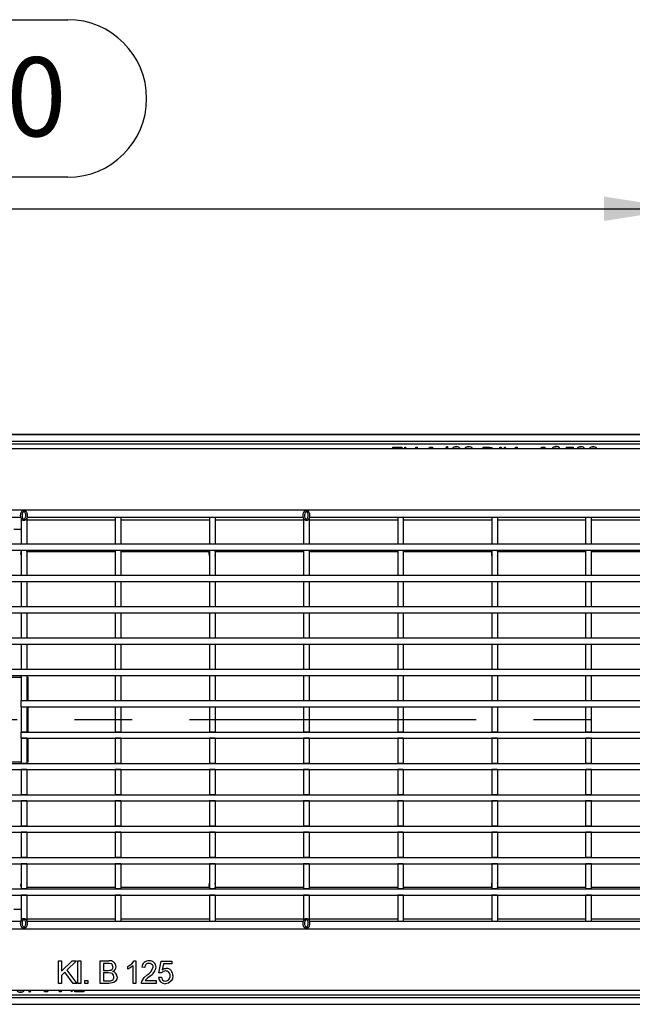
# Model space of a CAD drawing. Units: millimetres. Extents: x 56 to 3304, y 56 to 2320.
# Drawn here: x 872 to 1089, y 475 to 824 of the extents above; entities that cross this region are included whole.
import ezdxf

# ---------------------------------------------------------------- set-up
doc = ezdxf.new("R2010")
doc.units = ezdxf.units.MM
doc.header["$LTSCALE"] = 8
doc.linetypes.add('CENTERX2', pattern=[20.32, 12.7, -2.54, 2.54, -2.54])
doc.layers.add('HAURATON_CENTERLINE', color=60, linetype='CENTERX2')
doc.layers.add('HAURATON_DIMENSIONING', color=1, linetype='Continuous')
doc.layers.add('HAURATON_PRODUCT_CONTOUR', color=7, linetype='Continuous', lineweight=25)
doc.styles.add('SLDTEXTSTYLE2', font='ARIAL.TTF', dxfattribs={"width": 0.948})
doc.dimstyles.new('SLDDIMSTYLE0', dxfattribs={"dimtxt": 28, "dimasz": 28, "dimexe": 0, "dimexo": 0.0625, "dimgap": 7, "dimtad": 1, "dimdec": 0, "dimrnd": 1e-09, "dimzin": 12, "dimdsep": 46, "dimtxsty": 'SLDTEXTSTYLE2', "dimsah": 1, "dimcen": 0.09, "dimadec": 0, "dimazin": 3, "dimtfac": 1, "dimtdec": 0, "dimtofl": 0, "dimtmove": 0, "dimatfit": 3, "dimfxl": 1, "dimfrac": 2, "dimtolj": 1, "dimtzin": 12, "dimarcsym": 0})

# ---------------------------------------------------------------- blocks, each defined once
blk = doc.blocks.new('_D_9')
at = {"layer": 'HAURATON_DIMENSIONING'}
for p, q in [((824.75, 823.9), (888.91, 823.9)), ((888.91, 768.09), (824.75, 768.09)), ((606.83, 576.02), (606.83, 764.93)), ((1106.83, 676.82), (1106.83, 764.93)), ((606.83, 756.93), (1106.83, 756.93))]:
    blk.add_line(p, q, dxfattribs=at)
for centre, start, end in [((824.75, 795.99), 90, 270), ((888.91, 795.99), 270, 90)]:
    blk.add_arc(centre, 27.9, start, end, dxfattribs=at)
for points in [[(606.83, 756.93), (634.83, 752.62), (634.83, 761.24)], [(1106.83, 756.93), (1078.83, 761.24), (1078.83, 752.62)]]:
    blk.add_solid(points, dxfattribs=at)
at = {"layer": 'HAURATON_DIMENSIONING', "insert": (824.75, 810.6), "char_height": 28, "attachment_point": 1, "style": 'SLDTEXTSTYLE2'}
blk.add_mtext('500', dxfattribs=at)

msp = doc.modelspace()

# ---------------------------------------------------------------- linework, layer by layer
at = {"layer": 'HAURATON_CENTERLINE'}
msp.add_line((606.83, 576.02), (1606.83, 576.02), dxfattribs=at)
at = {"layer": 'HAURATON_PRODUCT_CONTOUR'}
for p, q in [((1605.33, 676.93), (608.33, 676.93)), ((1605.33, 676.82), (608.33, 676.82)), ((1605.33, 674.52), (608.33, 674.52)), ((1605.33, 673.52), (608.33, 673.52)), ((607.83, 672.02), (1605.83, 672.02)), ((1004.06, 672.52), (1007.28, 672.52)), ((1004.06, 672.02), (1004.06, 672.52)), ((1007.28, 672.52), (1007.28, 672.02)), ((1008.3, 672.52), (1008.41, 672.52)), ((1008.3, 672.02), (1008.3, 672.52)), ((1008.41, 672.52), (1008.83, 672.02)), ((1012.17, 672.52), (1012.68, 672.52)), ((1012.17, 672.02), (1012.17, 672.52)), ((1012.68, 672.52), (1012.68, 672.02)), ((1016.75, 672.02), (1017.04, 672.52)), ((1017.04, 672.52), (1018.09, 672.52)), ((1018.09, 672.52), (1018.09, 672.02)), ((1022.88, 672.02), (1023.32, 672.67)), ((1023.32, 672.67), (1023.43, 672.67)), ((1023.43, 672.67), (1023.43, 672.02)), ((1026.52, 672.09), (1026.13, 672.02)), ((1026.77, 672.02), (1026.52, 672.09)), ((1030.9, 672.09), (1030.52, 672.02)), ((1031.15, 672.02), (1030.9, 672.09)), ((1036.07, 672.52), (1037.22, 672.52)), ((1036.07, 672.02), (1036.07, 672.52)), ((1039.03, 672.32), (1039.53, 672.02)), ((1041.92, 672.52), (1042.43, 672.52)), ((1041.92, 672.02), (1041.92, 672.52)), ((1042.43, 672.52), (1042.43, 672.02)), ((1043.67, 672.52), (1043.78, 672.52)), ((1043.67, 672.02), (1043.67, 672.52)), ((1043.78, 672.52), (1044.2, 672.02)), ((1047.54, 672.52), (1048.05, 672.52)), ((1047.54, 672.02), (1047.54, 672.52)), ((1048.05, 672.52), (1048.05, 672.02)), ((1056.51, 672.02), (1056.79, 672.52)), ((1056.79, 672.52), (1057.85, 672.52)), ((1057.85, 672.52), (1057.85, 672.02)), ((1061.83, 672.09), (1061.49, 672.02)), ((1065.49, 672.02), (1065.59, 672.52)), ((1065.59, 672.52), (1067.93, 672.52)), ((1067.93, 672.52), (1067.93, 672.02)), ((1070.67, 672.09), (1070.24, 672.02)), ((1070.94, 672.02), (1070.67, 672.09)), ((1075.04, 672.09), (1074.68, 672.02)), ((1075.39, 672.02), (1075.04, 672.09)), ((607.83, 650.26), (1605.83, 650.26)), ((872.28, 647.52), (841.39, 647.52)), ((872.33, 647.37), (872.33, 638.23)), ((874.33, 647.36), (874.33, 638.23)), ((874.33, 646.79), (905.69, 646.79)), ((905.69, 647.52), (874.39, 647.52)), ((907.69, 647.52), (905.69, 647.52)), ((905.69, 647.52), (905.69, 638.23)), ((939.04, 647.52), (907.69, 647.52)), ((907.69, 647.52), (907.69, 638.23)), ((907.69, 646.79), (939.04, 646.79)), ((941.04, 647.52), (939.04, 647.52)), ((939.04, 647.52), (939.04, 638.23)), ((972.35, 647.52), (941.04, 647.52)), ((941.04, 647.52), (941.04, 638.23)), ((941.04, 646.79), (972.4, 646.79)), ((972.4, 647.37), (972.4, 638.23)), ((974.4, 647.36), (974.4, 638.23)), ((974.4, 646.79), (1005.76, 646.79)), ((1005.76, 647.52), (974.46, 647.52)), ((1007.76, 647.52), (1005.76, 647.52)), ((1005.76, 647.52), (1005.76, 638.23)), ((1039.12, 647.52), (1007.76, 647.52)), ((1007.76, 647.52), (1007.76, 638.23)), ((1007.76, 646.79), (1039.12, 646.79)), ((1041.12, 647.52), (1039.12, 647.52)), ((1039.12, 647.52), (1039.12, 638.23)), ((1072.47, 647.52), (1041.12, 647.52)), ((1041.12, 647.52), (1041.12, 638.23)), ((1041.12, 646.79), (1072.47, 646.79)), ((1074.47, 647.52), (1072.47, 647.52)), ((1072.47, 638.23), (1072.47, 647.52)), ((1105.78, 647.52), (1074.47, 647.52)), ((1074.47, 638.23), (1074.47, 647.52)), ((1074.47, 646.79), (1105.83, 646.79)), ((872.33, 643.29), (869.75, 643.29)), ((607.83, 638.23), (1605.83, 638.23)), ((607.83, 636.03), (1605.83, 636.03)), ((872.33, 638.23), (874.33, 638.23)), ((872.33, 636.03), (874.33, 636.03)), ((872.33, 636.03), (872.33, 627.12)), ((874.33, 636.03), (874.33, 627.12)), ((874.33, 635.52), (905.69, 635.52)), ((905.69, 638.23), (907.69, 638.23)), ((905.69, 636.03), (907.69, 636.03)), ((905.69, 636.03), (905.69, 627.12)), ((907.69, 636.03), (907.69, 627.12)), ((907.69, 635.52), (939.04, 635.52)), ((939.04, 638.23), (941.04, 638.23)), ((939.04, 636.03), (941.04, 636.03)), ((939.04, 636.03), (939.04, 627.12)), ((941.04, 636.03), (941.04, 627.12)), ((941.04, 635.52), (972.4, 635.52)), ((972.4, 638.23), (974.4, 638.23)), ((972.4, 636.03), (974.4, 636.03)), ((972.4, 636.03), (972.4, 627.12)), ((974.4, 636.03), (974.4, 627.12)), ((974.4, 635.52), (1005.76, 635.52)), ((1005.76, 638.23), (1007.76, 638.23)), ((1005.76, 636.03), (1007.76, 636.03)), ((1005.76, 636.03), (1005.76, 627.12)), ((1007.76, 636.03), (1007.76, 627.12)), ((1007.76, 635.52), (1039.12, 635.52)), ((1039.12, 638.23), (1041.12, 638.23)), ((1039.12, 636.03), (1041.12, 636.03)), ((1039.12, 636.03), (1039.12, 627.12)), ((1041.12, 636.03), (1041.12, 627.12)), ((1041.12, 635.52), (1072.47, 635.52)), ((1072.47, 638.23), (1074.47, 638.23)), ((1072.47, 636.03), (1074.47, 636.03)), ((1072.47, 627.12), (1072.47, 636.03)), ((1074.47, 627.12), (1074.47, 636.03)), ((1074.47, 635.52), (1105.83, 635.52)), ((607.83, 627.12), (1605.83, 627.12)), ((607.83, 624.92), (1605.83, 624.92)), ((872.33, 627.12), (874.33, 627.12)), ((872.33, 624.92), (874.33, 624.92)), ((872.33, 624.92), (872.33, 616.01)), ((874.33, 624.92), (874.33, 616.01)), ((905.69, 627.12), (907.69, 627.12)), ((905.69, 624.92), (907.69, 624.92)), ((905.69, 624.92), (905.69, 616.01)), ((907.69, 624.92), (907.69, 616.01)), ((939.04, 627.12), (941.04, 627.12)), ((939.04, 624.92), (941.04, 624.92)), ((939.04, 624.92), (939.04, 616.01)), ((941.04, 624.92), (941.04, 616.01)), ((972.4, 627.12), (974.4, 627.12)), ((972.4, 624.92), (974.4, 624.92)), ((972.4, 624.92), (972.4, 616.01)), ((974.4, 624.92), (974.4, 616.01)), ((1005.76, 627.12), (1007.76, 627.12)), ((1005.76, 624.92), (1007.76, 624.92)), ((1005.76, 624.92), (1005.76, 616.01)), ((1007.76, 624.92), (1007.76, 616.01)), ((1039.12, 627.12), (1041.12, 627.12)), ((1039.12, 624.92), (1041.12, 624.92)), ((1039.12, 624.92), (1039.12, 616.01)), ((1041.12, 624.92), (1041.12, 616.01)), ((1072.47, 627.12), (1074.47, 627.12)), ((1072.47, 624.92), (1074.47, 624.92)), ((1072.47, 616.01), (1072.47, 624.92)), ((1074.47, 616.01), (1074.47, 624.92)), ((607.83, 616.01), (1605.83, 616.01)), ((872.33, 616.01), (874.33, 616.01)), ((905.69, 616.01), (907.69, 616.01)), ((939.04, 616.01), (941.04, 616.01)), ((972.4, 616.01), (974.4, 616.01)), ((1005.76, 616.01), (1007.76, 616.01)), ((1039.12, 616.01), (1041.12, 616.01)), ((1072.47, 616.01), (1074.47, 616.01)), ((607.83, 613.81), (1605.83, 613.81)), ((872.33, 613.81), (874.33, 613.81)), ((872.33, 613.81), (872.33, 604.9)), ((874.33, 613.81), (874.33, 604.9)), ((905.69, 613.81), (907.69, 613.81)), ((905.69, 613.81), (905.69, 604.9)), ((907.69, 613.81), (907.69, 604.9)), ((939.04, 613.81), (941.04, 613.81)), ((939.04, 613.81), (939.04, 604.9)), ((941.04, 613.81), (941.04, 604.9)), ((972.4, 613.81), (974.4, 613.81)), ((972.4, 613.81), (972.4, 604.9)), ((974.4, 613.81), (974.4, 604.9)), ((1005.76, 613.81), (1007.76, 613.81)), ((1005.76, 613.81), (1005.76, 604.9)), ((1007.76, 613.81), (1007.76, 604.9)), ((1039.12, 613.81), (1041.12, 613.81)), ((1039.12, 613.81), (1039.12, 604.9)), ((1041.12, 613.81), (1041.12, 604.9)), ((1072.47, 613.81), (1074.47, 613.81)), ((1072.47, 604.9), (1072.47, 613.81)), ((1074.47, 604.9), (1074.47, 613.81)), ((607.83, 604.9), (1605.83, 604.9)), ((872.33, 604.9), (874.33, 604.9)), ((905.69, 604.9), (907.69, 604.9)), ((939.04, 604.9), (941.04, 604.9)), ((972.4, 604.9), (974.4, 604.9)), ((1005.76, 604.9), (1007.76, 604.9)), ((1039.12, 604.9), (1041.12, 604.9)), ((1072.47, 604.9), (1074.47, 604.9)), ((607.83, 602.7), (1605.83, 602.7)), ((872.33, 602.7), (874.33, 602.7)), ((872.33, 602.7), (872.33, 593.79)), ((874.33, 602.7), (874.33, 593.79)), ((905.69, 602.7), (907.69, 602.7)), ((905.69, 602.7), (905.69, 593.79)), ((907.69, 602.7), (907.69, 593.79)), ((939.04, 602.7), (941.04, 602.7)), ((939.04, 602.7), (939.04, 593.79)), ((941.04, 602.7), (941.04, 593.79)), ((972.4, 602.7), (974.4, 602.7)), ((972.4, 602.7), (972.4, 593.79)), ((974.4, 602.7), (974.4, 593.79)), ((1005.76, 602.7), (1007.76, 602.7)), ((1005.76, 602.7), (1005.76, 593.79)), ((1007.76, 602.7), (1007.76, 593.79)), ((1039.12, 602.7), (1041.12, 602.7)), ((1039.12, 602.7), (1039.12, 593.79)), ((1041.12, 602.7), (1041.12, 593.79)), ((1072.47, 602.7), (1074.47, 602.7)), ((1072.47, 593.79), (1072.47, 602.7)), ((1074.47, 593.79), (1074.47, 602.7)), ((607.83, 593.79), (1605.83, 593.79)), ((872.33, 593.79), (874.33, 593.79)), ((905.69, 593.79), (907.69, 593.79)), ((939.04, 593.79), (941.04, 593.79)), ((972.4, 593.79), (974.4, 593.79)), ((1005.76, 593.79), (1007.76, 593.79)), ((1039.12, 593.79), (1041.12, 593.79)), ((1072.47, 593.79), (1074.47, 593.79)), ((607.83, 591.59), (1605.83, 591.59)), ((841.33, 591.02), (872.33, 591.02)), ((872.33, 591.59), (874.33, 591.59)), ((872.33, 591.59), (872.33, 582.68)), ((874.33, 591.59), (874.33, 582.68)), ((874.33, 591.02), (874.83, 591.02)), ((874.83, 582.68), (874.83, 591.02)), ((905.69, 591.59), (907.69, 591.59)), ((905.69, 591.59), (905.69, 582.68)), ((907.69, 591.59), (907.69, 582.68)), ((939.04, 591.59), (941.04, 591.59)), ((939.04, 591.59), (939.04, 582.68)), ((941.04, 591.59), (941.04, 582.68)), ((972.4, 591.59), (974.4, 591.59)), ((972.4, 591.59), (972.4, 582.68)), ((974.4, 591.59), (974.4, 582.68)), ((1005.76, 591.59), (1007.76, 591.59)), ((1005.76, 591.59), (1005.76, 582.68)), ((1007.76, 591.59), (1007.76, 582.68)), ((1039.12, 591.59), (1041.12, 591.59)), ((1039.12, 591.59), (1039.12, 582.68)), ((1041.12, 591.59), (1041.12, 582.68)), ((1072.47, 591.59), (1074.47, 591.59)), ((1072.47, 582.68), (1072.47, 591.59)), ((1074.47, 582.68), (1074.47, 591.59)), ((872.33, 582.68), (874.33, 582.68)), ((872.33, 580.48), (872.33, 582.68)), ((872.33, 582.68), (1341.33, 582.68)), ((905.69, 582.68), (907.69, 582.68)), ((939.04, 582.68), (941.04, 582.68)), ((972.4, 582.68), (974.4, 582.68)), ((1005.76, 582.68), (1007.76, 582.68)), ((1039.12, 582.68), (1041.12, 582.68)), ((1072.47, 582.68), (1074.47, 582.68)), ((872.33, 580.48), (874.33, 580.48)), ((872.33, 580.48), (872.33, 571.57)), ((872.33, 580.48), (1341.33, 580.48)), ((874.33, 580.48), (874.33, 571.57)), ((874.83, 571.57), (874.83, 580.48)), ((905.69, 580.48), (907.69, 580.48)), ((905.69, 580.48), (905.69, 571.57)), ((907.69, 580.48), (907.69, 571.57)), ((939.04, 580.48), (941.04, 580.48)), ((939.04, 580.48), (939.04, 571.57)), ((941.04, 580.48), (941.04, 571.57)), ((972.4, 580.48), (974.4, 580.48)), ((972.4, 580.48), (972.4, 571.57)), ((974.4, 580.48), (974.4, 571.57)), ((1005.76, 580.48), (1007.76, 580.48)), ((1005.76, 580.48), (1005.76, 571.57)), ((1007.76, 580.48), (1007.76, 571.57)), ((1039.12, 580.48), (1041.12, 580.48)), ((1039.12, 580.48), (1039.12, 571.57)), ((1041.12, 580.48), (1041.12, 571.57)), ((1072.47, 580.48), (1074.47, 580.48)), ((1072.47, 571.57), (1072.47, 580.48)), ((1074.47, 571.57), (1074.47, 580.48)), ((874.33, 571.57), (872.33, 571.57)), ((872.33, 571.57), (1341.33, 571.57)), ((872.33, 569.37), (872.33, 571.57)), ((874.33, 569.37), (872.33, 569.37)), ((872.33, 569.37), (872.33, 560.46)), ((872.33, 569.37), (1341.33, 569.37)), ((874.33, 569.37), (874.33, 560.46)), ((874.83, 561.02), (874.83, 569.37)), ((907.69, 571.57), (905.69, 571.57)), ((907.69, 569.37), (905.69, 569.37)), ((905.69, 569.37), (905.69, 560.46)), ((907.69, 569.37), (907.69, 560.46)), ((941.04, 571.57), (939.04, 571.57)), ((941.04, 569.37), (939.04, 569.37)), ((939.04, 569.37), (939.04, 560.46)), ((941.04, 569.37), (941.04, 560.46)), ((974.4, 571.57), (972.4, 571.57)), ((974.4, 569.37), (972.4, 569.37)), ((972.4, 569.37), (972.4, 560.46)), ((974.4, 569.37), (974.4, 560.46)), ((1007.76, 571.57), (1005.76, 571.57)), ((1007.76, 569.37), (1005.76, 569.37)), ((1005.76, 569.37), (1005.76, 560.46)), ((1007.76, 569.37), (1007.76, 560.46)), ((1041.12, 571.57), (1039.12, 571.57)), ((1041.12, 569.37), (1039.12, 569.37)), ((1039.12, 569.37), (1039.12, 560.46)), ((1041.12, 569.37), (1041.12, 560.46)), ((1074.47, 571.57), (1072.47, 571.57)), ((1074.47, 569.37), (1072.47, 569.37)), ((1072.47, 560.46), (1072.47, 569.37)), ((1074.47, 560.46), (1074.47, 569.37)), ((607.83, 560.46), (1605.83, 560.46)), ((607.83, 558.26), (1605.83, 558.26)), ((841.33, 561.02), (872.33, 561.02)), ((874.33, 560.46), (872.33, 560.46)), ((874.33, 558.26), (872.33, 558.26)), ((872.33, 558.26), (872.33, 549.35)), ((874.33, 561.02), (874.83, 561.02)), ((874.33, 558.26), (874.33, 549.35)), ((907.69, 560.46), (905.69, 560.46)), ((907.69, 558.26), (905.69, 558.26)), ((905.69, 558.26), (905.69, 549.35)), ((907.69, 558.26), (907.69, 549.35)), ((941.04, 560.46), (939.04, 560.46)), ((941.04, 558.26), (939.04, 558.26)), ((939.04, 558.26), (939.04, 549.35)), ((941.04, 558.26), (941.04, 549.35)), ((974.4, 560.46), (972.4, 560.46)), ((974.4, 558.26), (972.4, 558.26)), ((972.4, 558.26), (972.4, 549.35)), ((974.4, 558.26), (974.4, 549.35)), ((1007.76, 560.46), (1005.76, 560.46)), ((1007.76, 558.26), (1005.76, 558.26)), ((1005.76, 558.26), (1005.76, 549.35)), ((1007.76, 558.26), (1007.76, 549.35)), ((1041.12, 560.46), (1039.12, 560.46)), ((1041.12, 558.26), (1039.12, 558.26)), ((1039.12, 558.26), (1039.12, 549.35)), ((1041.12, 558.26), (1041.12, 549.35)), ((1074.47, 560.46), (1072.47, 560.46)), ((1074.47, 558.26), (1072.47, 558.26)), ((1072.47, 549.35), (1072.47, 558.26)), ((1074.47, 549.35), (1074.47, 558.26)), ((607.83, 549.35), (1605.83, 549.35)), ((874.33, 549.35), (872.33, 549.35)), ((907.69, 549.35), (905.69, 549.35)), ((941.04, 549.35), (939.04, 549.35)), ((974.4, 549.35), (972.4, 549.35)), ((1007.76, 549.35), (1005.76, 549.35)), ((1041.12, 549.35), (1039.12, 549.35)), ((1074.47, 549.35), (1072.47, 549.35)), ((607.83, 547.15), (1605.83, 547.15)), ((874.33, 547.15), (872.33, 547.15)), ((872.33, 547.15), (872.33, 538.24)), ((874.33, 547.15), (874.33, 538.24)), ((907.69, 547.15), (905.69, 547.15)), ((905.69, 547.15), (905.69, 538.24)), ((907.69, 547.15), (907.69, 538.24)), ((941.04, 547.15), (939.04, 547.15)), ((939.04, 547.15), (939.04, 538.24)), ((941.04, 547.15), (941.04, 538.24)), ((974.4, 547.15), (972.4, 547.15)), ((972.4, 547.15), (972.4, 538.24)), ((974.4, 547.15), (974.4, 538.24)), ((1007.76, 547.15), (1005.76, 547.15)), ((1005.76, 547.15), (1005.76, 538.24)), ((1007.76, 547.15), (1007.76, 538.24)), ((1041.12, 547.15), (1039.12, 547.15)), ((1039.12, 547.15), (1039.12, 538.24)), ((1041.12, 547.15), (1041.12, 538.24)), ((1074.47, 547.15), (1072.47, 547.15)), ((1072.47, 538.24), (1072.47, 547.15)), ((1074.47, 538.24), (1074.47, 547.15)), ((607.83, 538.24), (1605.83, 538.24)), ((874.33, 538.24), (872.33, 538.24)), ((907.69, 538.24), (905.69, 538.24)), ((941.04, 538.24), (939.04, 538.24)), ((974.4, 538.24), (972.4, 538.24)), ((1007.76, 538.24), (1005.76, 538.24)), ((1041.12, 538.24), (1039.12, 538.24)), ((1074.47, 538.24), (1072.47, 538.24)), ((607.83, 536.04), (1605.83, 536.04)), ((874.33, 536.04), (872.33, 536.04)), ((872.33, 536.04), (872.33, 527.13)), ((874.33, 536.04), (874.33, 527.13)), ((907.69, 536.04), (905.69, 536.04)), ((905.69, 536.04), (905.69, 527.13)), ((907.69, 536.04), (907.69, 527.13)), ((941.04, 536.04), (939.04, 536.04)), ((939.04, 536.04), (939.04, 527.13)), ((941.04, 536.04), (941.04, 527.13)), ((974.4, 536.04), (972.4, 536.04)), ((972.4, 536.04), (972.4, 527.13)), ((974.4, 536.04), (974.4, 527.13)), ((1007.76, 536.04), (1005.76, 536.04)), ((1005.76, 536.04), (1005.76, 527.13)), ((1007.76, 536.04), (1007.76, 527.13)), ((1041.12, 536.04), (1039.12, 536.04)), ((1039.12, 536.04), (1039.12, 527.13)), ((1041.12, 536.04), (1041.12, 527.13)), ((1074.47, 536.04), (1072.47, 536.04)), ((1072.47, 527.13), (1072.47, 536.04)), ((1074.47, 527.13), (1074.47, 536.04)), ((607.83, 527.13), (1605.83, 527.13)), ((874.33, 527.13), (872.33, 527.13)), ((907.69, 527.13), (905.69, 527.13)), ((941.04, 527.13), (939.04, 527.13)), ((974.4, 527.13), (972.4, 527.13)), ((1007.76, 527.13), (1005.76, 527.13)), ((1041.12, 527.13), (1039.12, 527.13)), ((1074.47, 527.13), (1072.47, 527.13)), ((607.83, 524.93), (1605.83, 524.93)), ((874.33, 524.93), (872.33, 524.93)), ((872.33, 524.93), (872.33, 516.02)), ((874.33, 524.93), (874.33, 516.02)), ((907.69, 524.93), (905.69, 524.93)), ((905.69, 524.93), (905.69, 516.02)), ((907.69, 524.93), (907.69, 516.02)), ((941.04, 524.93), (939.04, 524.93)), ((939.04, 524.93), (939.04, 516.02)), ((941.04, 524.93), (941.04, 516.02)), ((974.4, 524.93), (972.4, 524.93)), ((972.4, 524.93), (972.4, 516.02)), ((974.4, 524.93), (974.4, 516.02)), ((1007.76, 524.93), (1005.76, 524.93)), ((1005.76, 524.93), (1005.76, 516.02)), ((1007.76, 524.93), (1007.76, 516.02)), ((1041.12, 524.93), (1039.12, 524.93)), ((1039.12, 524.93), (1039.12, 516.02)), ((1041.12, 524.93), (1041.12, 516.02)), ((1074.47, 524.93), (1072.47, 524.93)), ((1072.47, 516.02), (1072.47, 524.93)), ((1074.47, 516.02), (1074.47, 524.93)), ((905.69, 516.52), (874.33, 516.52)), ((939.04, 516.52), (907.69, 516.52)), ((972.4, 516.52), (941.04, 516.52)), ((1005.76, 516.52), (974.4, 516.52)), ((1039.12, 516.52), (1007.76, 516.52)), ((1072.47, 516.52), (1041.12, 516.52)), ((1105.83, 516.52), (1074.47, 516.52)), ((607.83, 516.02), (1605.83, 516.02)), ((607.83, 513.82), (1605.83, 513.82)), ((874.33, 516.02), (872.33, 516.02)), ((874.33, 513.82), (872.33, 513.82)), ((872.33, 513.82), (872.33, 504.69)), ((874.33, 513.82), (874.33, 504.69)), ((907.69, 516.02), (905.69, 516.02)), ((907.69, 513.82), (905.69, 513.82)), ((905.69, 513.82), (905.69, 504.52)), ((907.69, 513.82), (907.69, 504.52)), ((941.04, 516.02), (939.04, 516.02)), ((941.04, 513.82), (939.04, 513.82)), ((939.04, 513.82), (939.04, 504.52)), ((941.04, 513.82), (941.04, 504.52)), ((974.4, 516.02), (972.4, 516.02)), ((974.4, 513.82), (972.4, 513.82)), ((972.4, 513.82), (972.4, 504.69)), ((974.4, 513.82), (974.4, 504.69)), ((1007.76, 516.02), (1005.76, 516.02)), ((1007.76, 513.82), (1005.76, 513.82)), ((1005.76, 513.82), (1005.76, 504.52)), ((1007.76, 513.82), (1007.76, 504.52)), ((1041.12, 516.02), (1039.12, 516.02)), ((1041.12, 513.82), (1039.12, 513.82)), ((1039.12, 513.82), (1039.12, 504.52)), ((1041.12, 513.82), (1041.12, 504.52)), ((1074.47, 516.02), (1072.47, 516.02)), ((1074.47, 513.82), (1072.47, 513.82)), ((1072.47, 504.52), (1072.47, 513.82)), ((1074.47, 504.52), (1074.47, 513.82)), ((872.33, 508.76), (869.75, 508.76)), ((841.38, 504.52), (872.28, 504.52)), ((905.69, 505.26), (874.33, 505.26)), ((874.38, 504.52), (905.69, 504.52)), ((905.69, 504.52), (907.69, 504.52)), ((939.04, 505.26), (907.69, 505.26)), ((907.69, 504.52), (939.04, 504.52)), ((939.04, 504.52), (941.04, 504.52)), ((972.4, 505.26), (941.04, 505.26)), ((941.04, 504.52), (972.35, 504.52)), ((1005.76, 505.26), (974.4, 505.26)), ((974.46, 504.52), (1005.76, 504.52)), ((1005.76, 504.52), (1007.76, 504.52)), ((1039.12, 505.26), (1007.76, 505.26)), ((1007.76, 504.52), (1039.12, 504.52)), ((1039.12, 504.52), (1041.12, 504.52)), ((1072.47, 505.26), (1041.12, 505.26)), ((1041.12, 504.52), (1072.47, 504.52)), ((1072.47, 504.52), (1074.47, 504.52)), ((1105.83, 505.26), (1074.47, 505.26)), ((1074.47, 504.52), (1105.78, 504.52)), ((1605.83, 501.79), (607.83, 501.79)), ((885.56, 490.52), (886.69, 490.52)), ((885.56, 482.52), (885.56, 490.52)), ((886.69, 486.84), (890.38, 490.52)), ((886.69, 490.52), (886.69, 486.84)), ((891.92, 490.52), (888.58, 487.18)), ((890.38, 490.52), (891.92, 490.52)), ((892.45, 490.52), (893.47, 490.52)), ((892.45, 482.52), (892.45, 490.52)), ((893.47, 490.52), (893.47, 482.52)), ((900.38, 482.52), (900.38, 490.52)), ((900.38, 490.52), (903.38, 490.52)), ((901.51, 489.6), (901.51, 487.14)), ((903.03, 489.6), (901.51, 489.6)), ((910.15, 487.58), (910.15, 488.52)), ((912, 482.52), (912, 488.76)), ((912.36, 490.52), (913.02, 490.52)), ((913.02, 490.52), (913.02, 482.52)), ((921.11, 486.32), (921.93, 490.42)), ((921.93, 490.42), (925.72, 490.42)), ((922.76, 489.4), (922.36, 487.32)), ((925.72, 489.4), (922.76, 489.4)), ((925.72, 490.42), (925.72, 489.4)), ((887.86, 486.47), (886.69, 485.29)), ((886.69, 485.29), (886.69, 482.52)), ((890.74, 482.52), (887.86, 486.47)), ((888.58, 487.18), (892.13, 482.52)), ((901.51, 487.14), (903.16, 487.14)), ((901.51, 486.22), (901.51, 483.45)), ((903.27, 486.22), (901.51, 486.22)), ((916.14, 488.17), (915.12, 488.27)), ((922.13, 486.22), (921.11, 486.32)), ((886.69, 482.52), (885.56, 482.52)), ((892.13, 482.52), (890.74, 482.52)), ((893.47, 482.52), (892.45, 482.52)), ((894.92, 483.55), (895.95, 483.55)), ((894.92, 482.52), (894.92, 483.55)), ((895.95, 482.52), (894.92, 482.52)), ((895.95, 483.55), (895.95, 482.52)), ((903.39, 482.52), (900.38, 482.52)), ((901.51, 483.45), (903.4, 483.45)), ((913.02, 482.52), (912, 482.52)), ((920.24, 482.52), (915.01, 482.52)), ((916.33, 483.55), (920.24, 483.55)), ((920.24, 483.55), (920.24, 482.52)), ((921, 484.68), (922.03, 484.78)), ((1605.83, 480.02), (607.83, 480.02)), ((608.33, 478.52), (1605.33, 478.52)), ((871.89, 480.02), (872.14, 479.96)), ((872.14, 479.96), (872.53, 480.02)), ((875.23, 479.38), (875.23, 480.02)), ((875.34, 479.38), (875.23, 479.38)), ((875.78, 480.02), (875.34, 479.38)), ((880.57, 479.52), (880.57, 480.02)), ((881.62, 479.52), (880.57, 479.52)), ((881.91, 480.02), (881.62, 479.52)), ((885.98, 479.52), (885.98, 480.02)), ((886.49, 479.52), (885.98, 479.52)), ((886.49, 480.02), (886.49, 479.52)), ((890.25, 479.52), (889.83, 480.02)), ((890.36, 479.52), (890.25, 479.52)), ((890.36, 480.02), (890.36, 479.52)), ((891.38, 479.52), (891.38, 480.02)), ((894.6, 479.52), (891.38, 479.52)), ((894.6, 480.02), (894.6, 479.52)), ((608.33, 477.52), (1605.33, 477.52)), ((608.33, 475.22), (1605.33, 475.22)), ((608.33, 475.12), (1605.33, 475.12))]:
    msp.add_line(p, q, dxfattribs=at)
at = {"layer": 'HAURATON_PRODUCT_CONTOUR', "flags": 128}
for points in [[(1037.22, 672.52), (1038.24, 672.48), (1039.03, 672.32)], [(1062.25, 672.02), (1062.24, 672.03), (1061.83, 672.09)], [(873.33, 646.48), (873.22, 646.49), (873.11, 646.51), (873.04, 646.53), (872.98, 646.56), (872.91, 646.6), (872.84, 646.64), (872.74, 646.72), (872.65, 646.82), (872.59, 646.89), (872.53, 646.97), (872.47, 647.06), (872.43, 647.15), (872.36, 647.29), (872.31, 647.43), (872.26, 647.58), (872.23, 647.73), (872.19, 647.95), (872.17, 648.16), (872.17, 648.39), (872.19, 648.61), (872.23, 648.83), (872.28, 649.04), (872.33, 649.19), (872.39, 649.33), (872.46, 649.46), (872.54, 649.59), (872.6, 649.67), (872.66, 649.75), (872.73, 649.82), (872.81, 649.88), (872.87, 649.92), (872.99, 650), (873.06, 650.02), (873.19, 650.06), (873.33, 650.07), (873.44, 650.06), (873.55, 650.04), (873.67, 650), (873.78, 649.93), (873.84, 649.89), (873.91, 649.84), (873.96, 649.78), (874.02, 649.73), (874.08, 649.65), (874.14, 649.57), (874.19, 649.49), (874.24, 649.4), (874.31, 649.26), (874.36, 649.11), (874.41, 648.96), (874.44, 648.8), (874.47, 648.59), (874.49, 648.37), (874.49, 648.15), (874.47, 647.93), (874.43, 647.71), (874.38, 647.5), (874.33, 647.36), (874.27, 647.22), (874.2, 647.08), (874.12, 646.95), (874.06, 646.87), (874, 646.8), (873.93, 646.73), (873.85, 646.66), (873.78, 646.61), (873.7, 646.57), (873.6, 646.53), (873.48, 646.49), (873.36, 646.48), (873.33, 646.48)], [(873.33, 646.95), (873.34, 646.95), (873.43, 646.97), (873.55, 647.04), (873.72, 647.23), (873.91, 647.64), (873.98, 647.99), (873.96, 648.71), (873.8, 649.18), (873.65, 649.41), (873.51, 649.53), (873.41, 649.58), (873.33, 649.59), (873.23, 649.58), (873.11, 649.5), (872.94, 649.32), (872.75, 648.9), (872.68, 648.55), (872.71, 647.83), (872.86, 647.37), (873.02, 647.14), (873.15, 647.02), (873.25, 646.97), (873.33, 646.95)], [(973.4, 646.48), (973.29, 646.49), (973.19, 646.51), (973.12, 646.53), (973.05, 646.56), (972.98, 646.6), (972.92, 646.64), (972.81, 646.72), (972.72, 646.82), (972.66, 646.89), (972.6, 646.97), (972.55, 647.06), (972.5, 647.15), (972.43, 647.29), (972.38, 647.43), (972.33, 647.58), (972.3, 647.73), (972.26, 647.95), (972.25, 648.16), (972.25, 648.39), (972.26, 648.61), (972.3, 648.83), (972.35, 649.04), (972.4, 649.19), (972.46, 649.33), (972.53, 649.46), (972.61, 649.59), (972.67, 649.67), (972.73, 649.75), (972.8, 649.82), (972.88, 649.88), (972.94, 649.92), (973.07, 650), (973.13, 650.02), (973.26, 650.06), (973.4, 650.07), (973.51, 650.06), (973.63, 650.04), (973.74, 650), (973.85, 649.93), (973.92, 649.89), (973.98, 649.84), (974.04, 649.78), (974.09, 649.73), (974.15, 649.65), (974.21, 649.57), (974.26, 649.49), (974.31, 649.4), (974.38, 649.26), (974.43, 649.11), (974.48, 648.96), (974.51, 648.8), (974.55, 648.59), (974.56, 648.37), (974.56, 648.15), (974.54, 647.93), (974.51, 647.71), (974.45, 647.5), (974.4, 647.36), (974.34, 647.22), (974.27, 647.08), (974.19, 646.95), (974.13, 646.87), (974.07, 646.8), (974, 646.73), (973.92, 646.66), (973.85, 646.61), (973.77, 646.57), (973.67, 646.53), (973.56, 646.49), (973.43, 646.48), (973.4, 646.48)], [(973.4, 646.95), (973.41, 646.95), (973.5, 646.97), (973.62, 647.04), (973.79, 647.23), (973.98, 647.64), (974.05, 647.99), (974.03, 648.71), (973.87, 649.18), (973.72, 649.41), (973.59, 649.53), (973.48, 649.58), (973.4, 649.59), (973.3, 649.58), (973.18, 649.5), (973.02, 649.32), (972.83, 648.9), (972.75, 648.55), (972.78, 647.83), (972.94, 647.37), (973.09, 647.14), (973.22, 647.02), (973.32, 646.97), (973.4, 646.95)], [(873.33, 505.57), (873.44, 505.56), (873.55, 505.54), (873.62, 505.52), (873.69, 505.49), (873.75, 505.45), (873.82, 505.41), (873.92, 505.33), (874.01, 505.23), (874.08, 505.16), (874.13, 505.08), (874.19, 504.99), (874.24, 504.9), (874.3, 504.76), (874.36, 504.62), (874.4, 504.47), (874.44, 504.32), (874.47, 504.1), (874.49, 503.88), (874.49, 503.66), (874.47, 503.44), (874.43, 503.22), (874.38, 503.01), (874.33, 502.86), (874.27, 502.72), (874.2, 502.59), (874.12, 502.46), (874.06, 502.38), (874, 502.3), (873.93, 502.23), (873.85, 502.17), (873.8, 502.13), (873.67, 502.05), (873.6, 502.03), (873.47, 501.99), (873.33, 501.98), (873.22, 501.99), (873.11, 502.01), (872.99, 502.05), (872.88, 502.11), (872.82, 502.16), (872.76, 502.21), (872.7, 502.26), (872.64, 502.32), (872.58, 502.4), (872.52, 502.48), (872.47, 502.56), (872.42, 502.65), (872.36, 502.79), (872.3, 502.94), (872.26, 503.09), (872.22, 503.25), (872.19, 503.46), (872.17, 503.68), (872.17, 503.9), (872.19, 504.12), (872.23, 504.34), (872.28, 504.55), (872.33, 504.69), (872.39, 504.83), (872.46, 504.97), (872.54, 505.1), (872.6, 505.18), (872.66, 505.25), (872.73, 505.32), (872.81, 505.38), (872.88, 505.44), (872.96, 505.48), (873.06, 505.52), (873.18, 505.56), (873.3, 505.57), (873.33, 505.57)], [(873.33, 505.09), (873.32, 505.09), (873.23, 505.08), (873.11, 505.01), (872.95, 504.82), (872.76, 504.41), (872.68, 504.06), (872.71, 503.34), (872.86, 502.87), (873.01, 502.64), (873.15, 502.52), (873.25, 502.47), (873.33, 502.45), (873.43, 502.47), (873.55, 502.55), (873.72, 502.73), (873.91, 503.15), (873.98, 503.5), (873.95, 504.22), (873.8, 504.68), (873.65, 504.91), (873.51, 505.03), (873.41, 505.08), (873.33, 505.09)], [(973.4, 505.57), (973.51, 505.56), (973.62, 505.54), (973.69, 505.52), (973.76, 505.49), (973.83, 505.45), (973.89, 505.41), (973.99, 505.33), (974.09, 505.23), (974.15, 505.16), (974.21, 505.08), (974.26, 504.99), (974.31, 504.9), (974.37, 504.76), (974.43, 504.62), (974.47, 504.47), (974.51, 504.32), (974.54, 504.1), (974.56, 503.88), (974.56, 503.66), (974.54, 503.44), (974.51, 503.22), (974.45, 503.01), (974.4, 502.86), (974.35, 502.72), (974.28, 502.59), (974.19, 502.46), (974.14, 502.38), (974.07, 502.3), (974, 502.23), (973.93, 502.17), (973.87, 502.13), (973.74, 502.05), (973.67, 502.03), (973.54, 501.99), (973.4, 501.98), (973.29, 501.99), (973.18, 502.01), (973.06, 502.05), (972.95, 502.11), (972.89, 502.16), (972.83, 502.21), (972.77, 502.26), (972.71, 502.32), (972.65, 502.4), (972.59, 502.48), (972.54, 502.56), (972.49, 502.65), (972.43, 502.79), (972.37, 502.94), (972.33, 503.09), (972.29, 503.25), (972.26, 503.46), (972.24, 503.68), (972.24, 503.9), (972.26, 504.12), (972.3, 504.34), (972.36, 504.55), (972.4, 504.69), (972.46, 504.83), (972.53, 504.97), (972.61, 505.1), (972.67, 505.18), (972.74, 505.25), (972.81, 505.32), (972.88, 505.38), (972.95, 505.44), (973.03, 505.48), (973.13, 505.52), (973.25, 505.56), (973.37, 505.57), (973.4, 505.57)], [(973.4, 505.09), (973.39, 505.09), (973.3, 505.08), (973.18, 505.01), (973.02, 504.82), (972.83, 504.41), (972.75, 504.06), (972.78, 503.34), (972.93, 502.87), (973.08, 502.64), (973.22, 502.52), (973.32, 502.47), (973.4, 502.45), (973.5, 502.47), (973.62, 502.55), (973.79, 502.73), (973.98, 503.15), (974.05, 503.5), (974.02, 504.22), (973.87, 504.68), (973.72, 504.91), (973.58, 505.03), (973.48, 505.08), (973.4, 505.09)], [(904.89, 488.35), (904.76, 488.98), (904.58, 489.25), (904.31, 489.44), (903.68, 489.58), (903.03, 489.6)], [(910.15, 488.52), (911.55, 489.48), (912.36, 490.52)], [(912, 488.76), (911.01, 488.02), (910.15, 487.58)], [(905.2, 484.83), (905.06, 485.49), (904.87, 485.77), (904.6, 485.99), (903.95, 486.18), (903.27, 486.22)], [(906.33, 484.82), (906.2, 484.04), (905.82, 483.35), (905.21, 482.86), (903.39, 482.52)], [(915.12, 483.24), (915.99, 484.64), (916.96, 485.52)], [(917.92, 485.03), (916.98, 484.25), (916.33, 483.55)], [(922.36, 487.32), (923.11, 487.75), (923.78, 487.86)], [(926.13, 485.27), (925.95, 484.16), (925.52, 483.39)], [(903.4, 483.45), (903.79, 483.46), (904.09, 483.49)], [(915.01, 482.52), (915.04, 482.93), (915.12, 483.24)], [(925.52, 483.39), (924.5, 482.6), (923.49, 482.42)]]:
    msp.add_lwpolyline(points, dxfattribs=at)
at = {"layer": 'HAURATON_PRODUCT_CONTOUR'}
for centre, radius, start, end in [((1026.44, 671.2), 1.47, 87.093, 145.9778), ((1026.63, 671.19), 1.48, 34.1562, 94.6111), ((1030.82, 671.2), 1.47, 87.093, 145.9778), ((1031.02, 671.19), 1.48, 34.1562, 94.6111), ((1061.75, 671.12), 1.55, 86.1978, 144.419), ((1061.99, 671.17), 1.51, 34.5551, 95.1601), ((1070.62, 671.13), 1.54, 87.0475, 144.5859), ((1070.81, 671.24), 1.43, 33.0738, 94.4177), ((1074.97, 671.1), 1.57, 88.1109, 144.0085), ((1075.11, 671.29), 1.39, 32.1682, 93.5028), ((874.82, 634.77), 2.65, 159.9103, 200.0897), ((871.84, 634.78), 2.65, 339.8048, 16.3857), ((941.54, 634.77), 2.66, 163.5835, 200.0556), ((938.55, 634.78), 2.65, 339.8048, 16.3857), ((1041.61, 634.77), 2.66, 163.5835, 200.0556), ((1038.63, 634.78), 2.65, 339.8048, 16.3857), ((874.81, 517.27), 2.65, 159.8083, 200.1917), ((871.84, 517.28), 2.65, 343.567, 20.152), ((941.54, 517.27), 2.65, 159.8842, 196.3853), ((938.55, 517.28), 2.65, 343.567, 20.152), ((1041.61, 517.27), 2.65, 159.8842, 196.3853), ((1038.62, 517.28), 2.65, 343.567, 20.152), ((903.78, 488.31), 2.25, 3.4853, 100.3383), ((903.83, 488.26), 1.07, 285.6675, 4.8909), ((904.14, 488.49), 1.89, 291.3332, 358.8835), ((917.47, 488.17), 2.36, 84.996, 177.6996), ((917.53, 488.22), 1.39, 84.7668, 182.1234), ((915.03, 489.23), 4.19, 297.5337, 347.2147), ((917.77, 488.26), 1.35, 2.108, 94.6874), ((917.9, 488.3), 2.24, 0.5391, 95.6681), ((915.8, 488.86), 4.37, 298.9968, 352.8646), ((903.3, 490.69), 3.55, 267.7923, 283.4398), ((903.92, 484.76), 1.28, 277.4295, 3.2821), ((904.39, 484.84), 1.94, 359.2958, 77.188), ((923.43, 485.4), 1.54, 87.5671, 147.795), ((923.45, 485.01), 1.66, 271.4043, 6.8835), ((923.58, 485.4), 1.54, 352.7825, 93.0324), ((923.71, 485.44), 2.42, 356.0378, 88.3505), ((923.38, 484.79), 2.38, 182.8076, 272.726), ((923.48, 484.8), 1.45, 180.7177, 270.4845), ((872.03, 480.86), 1.48, 214.1562, 274.6111), ((872.22, 480.85), 1.47, 267.093, 325.9778)]:
    msp.add_arc(centre, radius, start, end, dxfattribs=at)

# ---------------------------------------------------------------- dimensions: what is measured, and where the dimension line sits
at = {"layer": 'HAURATON_DIMENSIONING'}
dim = msp.add_linear_dim(base=(1106.83, 756.93), p1=(606.83, 576.02), p2=(1106.83, 676.82), dimstyle='SLDDIMSTYLE0', dxfattribs=at)
dim.commit()
dim.dimension.update_dxf_attribs({"geometry": '_D_9', "text_midpoint": (856.83, 756.93), "dimtype": 160})

doc.saveas('drawing.dxf')
